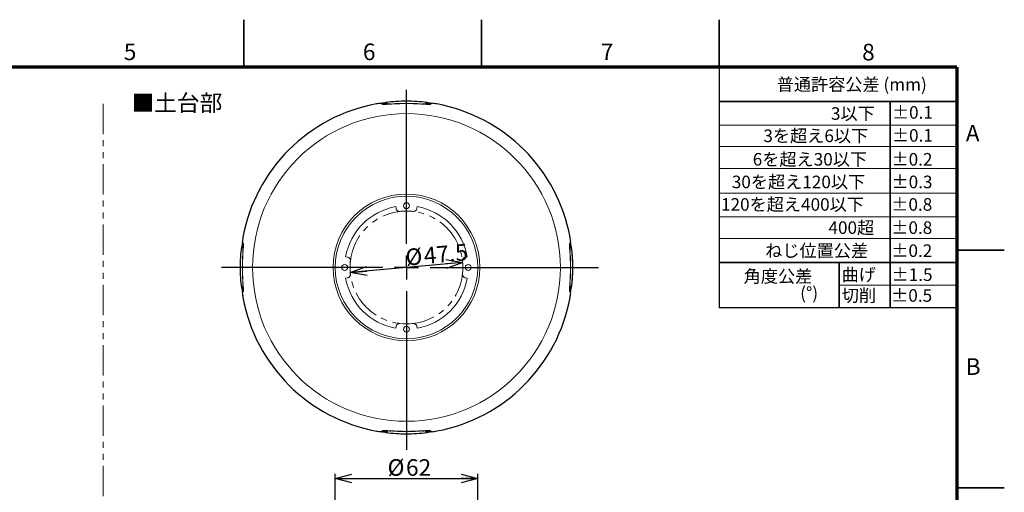
# Model space of a CAD drawing. Units: millimetres. Extents: x -16 to 840, y 0 to 594.
# Drawn here: x 426 to 840, y 395 to 594 of the extents above; entities that cross this region are included whole.
import ezdxf

# ---------------------------------------------------------------- set-up
doc = ezdxf.new("R2010")
doc.units = ezdxf.units.MM
doc.header["$LTSCALE"] = 2
doc.header["$PDSIZE"] = -1
doc.linetypes.add('SLD-2点鎖線', pattern=[12.7, 6.35, -1.27, 1.27, -1.27, 1.27, -1.27])
doc.linetypes.add('SLD-実線', pattern=[0])
doc.layers.add('FORMAT', color=7, linetype='SLD-実線')
doc.layers.add('レイヤー_1', color=179, linetype='SLD-実線')
doc.styles.add('SLDTEXTSTYLE0', font='MSGOTHIC.TTC')
doc.styles.add('SLDTEXTSTYLE1', font='MSGOTHIC.TTC', dxfattribs={"bigfont": 'bigfont'})
doc.styles.add('SLDTEXTSTYLE3', font='GOTHIC.TTF', dxfattribs={"width": 0.913})
doc.dimstyles.new('SLDDIMSTYLE1', dxfattribs={"dimtxt": 7, "dimasz": 7, "dimexe": 0, "dimexo": 0.0625, "dimgap": 1.75, "dimtad": 3, "dimdec": 0, "dimrnd": 1e-09, "dimzin": 12, "dimdsep": 46, "dimtxsty": 'SLDTEXTSTYLE0', "dimblk1": 'OPEN30', "dimblk2": 'OPEN30', "dimsah": 1, "dimcen": 0.09, "dimadec": 0, "dimazin": 3, "dimtfac": 1, "dimtofl": 0, "dimtmove": 0, "dimatfit": 3, "dimldrblk": 'OPEN30', "dimfxl": 1, "dimfrac": 2, "dimtolj": 1, "dimtzin": 12, "dimarcsym": 0})
doc.dimstyles.new('SLDDIMSTYLE4', dxfattribs={"dimtxt": 7, "dimasz": 7, "dimexe": 0, "dimexo": 0.0625, "dimgap": 1.75, "dimtad": 3, "dimdec": 1, "dimrnd": 1e-09, "dimzin": 12, "dimdsep": 46, "dimtxsty": 'SLDTEXTSTYLE0', "dimblk1": 'OPEN30', "dimblk2": 'OPEN30', "dimsah": 1, "dimcen": 0, "dimadec": 0, "dimazin": 3, "dimtfac": 1, "dimtdec": 1, "dimtmove": 0, "dimatfit": 3, "dimldrblk": 'OPEN30', "dimfxl": 1, "dimfrac": 2, "dimtolj": 1, "dimtzin": 12, "dimarcsym": 0})

# ---------------------------------------------------------------- blocks, each defined once
blk = doc.blocks.new('_OPEN30')
at = {"color": 0, "linetype": 'ByBlock', "lineweight": -2}
for p, q in [((-1, 0.267949), (0, 0)), ((0, 0), (-1, -0.267949)), ((0, 0), (-1, 0))]:
    blk.add_line(p, q, dxfattribs=at)
blk = doc.blocks.new('_D_6')
at = {"layer": 'レイヤー_1', "color": 7}
for p, q in [((558.44, 384.92), (558.44, 402.87)), ((618.44, 384.92), (618.44, 402.87)), ((558.44, 400.87), (618.44, 400.87))]:
    blk.add_line(p, q, dxfattribs=at)
at = {"layer": 'レイヤー_1', "color": 7, "xscale": 7, "yscale": 7, "rotation": 180}
blk.add_blockref('_OPEN30', (558.44, 400.87), dxfattribs=at)
at = {"layer": 'レイヤー_1', "color": 7, "xscale": 7, "yscale": 7}
blk.add_blockref('_OPEN30', (618.44, 400.87), dxfattribs=at)
at = {"layer": 'レイヤー_1', "color": 7, "char_height": 7, "attachment_point": 1, "style": 'SLDTEXTSTYLE0'}
for s, insert in [('%%c', (580.5, 409.01)), ('62', (588.24, 409.01))]:
    blk.add_mtext(s, dxfattribs=dict(at, insert=insert))
blk = doc.blocks.new('_D_13')
at = {"layer": 'レイヤー_1', "color": 7}
blk.add_line((612.1, 491.82), (564.79, 487.58), dxfattribs=at)
at = {"layer": 'レイヤー_1', "color": 7, "xscale": 7, "yscale": 7}
for p, rotation in [((612.1, 491.82), 5.1303284639), ((564.79, 487.58), 185.1303284639)]:
    blk.add_blockref('_OPEN30', p, dxfattribs=dict(at, rotation=rotation))
at = {"layer": 'レイヤー_1', "color": 7, "char_height": 7, "attachment_point": 1, "rotation": 5.1303, "style": 'SLDTEXTSTYLE0'}
for s, insert in [('%%c', (587.71, 497.39)), ('47.5', (595.42, 498.09))]:
    blk.add_mtext(s, dxfattribs=dict(at, insert=insert))
blk = doc.blocks.new('SW_NOTE_7')
at = {"color": 0, "linetype": 'Continuous', "lineweight": 0, "char_height": 5.292, "attachment_point": 3}
for s, insert, style in [('角度公差', (24.47, 6.16), 'SLDTEXTSTYLE1'), ('(°)', (26.92, -0.9), 'SLDTEXTSTYLE0')]:
    blk.add_mtext(s, dxfattribs=dict(at, insert=insert, style=style))
blk = doc.blocks.new('SW_CENTERMARKSYMBOL_0')
at = {"layer": 'レイヤー_1', "color": 0}
for p, q in [((0, 10), (0, 74.74)), ((0, 0), (0, 5)), ((-10, 0), (-77.87, 0)), ((0, 0), (-5, 0)), ((0, 0), (0, -5)), ((0, 0), (5, 0)), ((10, 0), (80.75, 0)), ((0, -10), (0, -76.81))]:
    blk.add_line(p, q, dxfattribs=at)

msp = doc.modelspace()

# ---------------------------------------------------------------- linework, layer by layer
at = {"color": 7, "linetype": 'SLD-実線', "lineweight": 35}
for p, q in [((520, 574), (520, 594)), ((620, 574), (620, 594)), ((720, 574), (720, 594)), ((720, 559.557), (820, 559.557)), ((791.968, 559.557), (791.968, 472.77)), ((820, 497), (840, 497)), ((820, 491.828), (720, 491.828)), ((770.464, 491.828), (770.464, 472.77)), ((820, 397), (840, 397))]:
    msp.add_line(p, q, dxfattribs=at)
at = {"color": 7, "linetype": 'SLD-実線'}
for p in [(720, 574), (820, 472.77)]:
    msp.add_line(p, (720, 472.77), dxfattribs=at)
at = {"color": 7, "linetype": 'SLD-実線', "lineweight": 18}
for p, q in [((820, 549.6), (720, 549.6)), ((820, 540.643), (720, 540.643)), ((820, 531.361), (720, 531.361)), ((820, 520.957), (720, 520.957)), ((820, 511.05), (720, 511.05)), ((820, 501.896), (720, 501.896)), ((820, 482.259), (770.464, 482.299))]:
    msp.add_line(p, q, dxfattribs=at)
at = {"layer": 'FORMAT', "lineweight": 70}
for q in [(20, 574), (820, 20)]:
    msp.add_line((820, 574), q, dxfattribs=at)
at = {"layer": 'レイヤー_1', "color": 7, "linetype": 'SLD-2点鎖線', "lineweight": 18}
msp.add_line((460.804, 558.545), (460.804, 158.545), dxfattribs=at)
at = {"layer": 'レイヤー_1', "color": 179, "lineweight": 25}
for p, q in [((577.932, 558.745), (577.844, 558.821)), ((579.773, 559.162), (579.905, 559.045)), ((596.977, 559.045), (597.11, 559.162)), ((599.041, 558.823), (598.95, 558.745)), ((519.097, 498.237), (518.98, 498.369)), ((519.319, 500.301), (519.397, 500.21)), ((657.485, 500.21), (657.563, 500.301)), ((657.902, 498.369), (657.785, 498.237)), ((518.98, 481.032), (519.097, 481.164)), ((657.785, 481.164), (657.902, 481.032)), ((519.397, 479.192), (519.321, 479.104)), ((657.561, 479.104), (657.485, 479.192)), ((577.844, 420.581), (577.932, 420.657)), ((579.905, 420.356), (579.773, 420.24)), ((597.11, 420.24), (596.977, 420.356)), ((598.95, 420.657), (599.041, 420.579))]:
    msp.add_line(p, q, dxfattribs=at)
at = {"layer": 'レイヤー_1', "color": 179, "lineweight": 18}
for p, q in [((577.932, 558.745), (577.844, 558.821)), ((578.281, 558.444), (577.96, 558.72)), ((578.447, 558.301), (578.309, 558.42)), ((579.773, 559.026), (579.773, 559.162)), ((579.773, 559.162), (579.905, 559.045)), ((579.991, 558.969), (580.254, 558.736)), ((579.991, 558.7), (579.991, 558.969)), ((580.34, 558.659), (580.446, 558.565)), ((580.34, 558.357), (580.34, 558.659)), ((596.436, 558.565), (596.542, 558.659)), ((596.542, 558.357), (596.542, 558.659)), ((596.628, 558.736), (596.891, 558.969)), ((596.891, 558.7), (596.891, 558.969)), ((596.977, 559.045), (597.11, 559.162)), ((597.11, 559.026), (597.11, 559.162)), ((598.572, 558.42), (598.435, 558.301)), ((598.922, 558.72), (598.601, 558.444)), ((599.041, 558.823), (598.95, 558.745)), ((583.926, 515.306), (584.064, 514.523)), ((592.818, 514.523), (592.956, 515.306)), ((519.115, 498.369), (518.98, 498.369)), ((519.097, 498.237), (518.98, 498.369)), ((519.442, 498.151), (519.173, 498.151)), ((519.406, 497.888), (519.173, 498.151)), ((519.319, 500.301), (519.397, 500.21)), ((519.421, 500.181), (519.698, 499.86)), ((519.785, 497.802), (519.483, 497.802)), ((519.577, 497.696), (519.483, 497.802)), ((519.722, 499.833), (519.841, 499.695)), ((657.041, 499.695), (657.16, 499.833)), ((657.399, 497.802), (657.096, 497.802)), ((657.185, 499.86), (657.461, 500.181)), ((657.399, 497.802), (657.305, 497.696)), ((657.71, 498.151), (657.44, 498.151)), ((657.71, 498.151), (657.476, 497.888)), ((657.485, 500.21), (657.563, 500.301)), ((657.902, 498.369), (657.767, 498.369)), ((657.902, 498.369), (657.785, 498.237)), ((563.619, 494.077), (562.836, 494.216)), ((614.046, 494.216), (613.262, 494.077)), ((562.836, 485.186), (563.619, 485.324)), ((613.262, 485.324), (614.046, 485.186)), ((518.98, 481.032), (519.097, 481.164)), ((519.115, 481.032), (518.98, 481.032)), ((519.173, 481.251), (519.406, 481.514)), ((519.442, 481.251), (519.173, 481.251)), ((519.483, 481.6), (519.577, 481.706)), ((519.785, 481.6), (519.483, 481.6)), ((657.399, 481.6), (657.097, 481.6)), ((657.305, 481.706), (657.399, 481.6)), ((657.71, 481.251), (657.44, 481.251)), ((657.476, 481.514), (657.71, 481.251)), ((657.902, 481.032), (657.767, 481.032)), ((657.785, 481.164), (657.902, 481.032)), ((519.397, 479.192), (519.321, 479.104)), ((519.698, 479.541), (519.421, 479.22)), ((519.841, 479.706), (519.722, 479.569)), ((657.16, 479.569), (657.041, 479.706)), ((657.461, 479.22), (657.185, 479.541)), ((657.561, 479.104), (657.485, 479.192)), ((584.064, 464.879), (583.926, 464.096)), ((592.956, 464.096), (592.818, 464.879)), ((577.844, 420.581), (577.932, 420.657)), ((577.96, 420.681), (578.281, 420.958)), ((578.309, 420.981), (578.447, 421.101)), ((579.773, 420.24), (579.773, 420.375)), ((579.905, 420.356), (579.773, 420.24)), ((579.991, 420.432), (579.991, 420.702)), ((580.254, 420.666), (579.991, 420.432)), ((580.34, 420.742), (580.34, 421.045)), ((580.446, 420.837), (580.34, 420.742)), ((596.542, 420.742), (596.436, 420.837)), ((596.542, 420.742), (596.542, 421.045)), ((596.891, 420.432), (596.628, 420.666)), ((596.891, 420.432), (596.891, 420.702)), ((597.11, 420.24), (596.977, 420.356)), ((597.11, 420.24), (597.11, 420.375)), ((598.435, 421.101), (598.572, 420.981)), ((598.601, 420.958), (598.922, 420.681)), ((598.95, 420.657), (599.041, 420.579))]:
    msp.add_line(p, q, dxfattribs=at)
at = {"layer": 'レイヤー_1', "color": 179, "linetype": 'SLD-2点鎖線', "lineweight": 18}
for p, q in [((580.446, 558.364), (580.446, 558.565)), ((596.436, 558.364), (596.436, 558.565)), ((519.778, 497.696), (519.577, 497.696)), ((657.305, 497.696), (657.104, 497.696)), ((519.778, 481.706), (519.577, 481.706)), ((657.305, 481.706), (657.104, 481.706)), ((580.446, 420.837), (580.446, 421.038)), ((596.436, 420.837), (596.436, 421.038))]:
    msp.add_line(p, q, dxfattribs=at)
at = {"layer": 'レイヤー_1', "color": 7, "linetype": 'SLD-2点鎖線', "lineweight": 18}
msp.add_circle((588.441, 489.701), 23.75, dxfattribs=at)
at = {"layer": 'レイヤー_1', "color": 179, "lineweight": 18}
for points in [[(597.11, 559.162), (591.353, 559.881), (585.529, 559.881), (579.773, 559.162)], [(575.771, 558.545), (547.233, 553.292), (524.894, 530.977), (519.611, 502.444)], [(577.844, 558.821), (577.152, 558.739), (576.46, 558.647), (575.771, 558.545)], [(579.905, 559.045), (579.246, 558.955), (578.588, 558.854), (577.932, 558.745)], [(579.991, 558.969), (579.313, 558.896), (578.636, 558.813), (577.96, 558.72)], [(580.254, 558.736), (579.595, 558.647), (578.937, 558.551), (578.281, 558.444)], [(580.34, 558.659), (579.662, 558.59), (578.985, 558.51), (578.309, 558.42)], [(579.567, 558.305), (579.43, 558.296), (579.304, 558.289), (579.19, 558.284)], [(580.01, 558.333), (579.851, 558.323), (579.703, 558.313), (579.567, 558.305)], [(581.093, 558.409), (580.687, 558.381), (580.327, 558.355), (580.01, 558.333)], [(580.446, 558.565), (580.473, 558.54), (580.617, 558.53), (580.872, 558.532)], [(580.872, 558.532), (581, 558.533), (581.157, 558.537), (581.339, 558.543)], [(581.959, 558.569), (581.67, 558.518), (581.381, 558.464), (581.093, 558.409)], [(581.339, 558.543), (581.52, 558.55), (581.727, 558.559), (581.959, 558.569)], [(583.752, 558.652), (583.053, 558.594), (582.355, 558.526), (581.658, 558.447)], [(582.376, 558.493), (582.128, 558.478), (581.889, 558.462), (581.658, 558.447)], [(583.147, 558.538), (582.883, 558.523), (582.624, 558.508), (582.376, 558.493)], [(584.804, 558.616), (584.228, 558.594), (583.675, 558.567), (583.147, 558.538)], [(583.752, 558.652), (584.434, 558.68), (585.174, 558.708), (585.972, 558.727)], [(585.972, 558.727), (586.371, 558.737), (586.781, 558.745), (587.191, 558.75)], [(590.301, 558.669), (589.998, 558.675), (589.69, 558.68), (589.379, 558.683)], [(592.084, 558.616), (591.504, 558.638), (590.909, 558.657), (590.301, 558.669)], [(592.939, 558.578), (592.661, 558.592), (592.374, 558.605), (592.084, 558.616)], [(595.224, 558.447), (594.527, 558.526), (593.829, 558.594), (593.131, 558.652)], [(595.789, 558.409), (595.501, 558.464), (595.211, 558.518), (594.922, 558.569)], [(594.922, 558.569), (595.388, 558.548), (595.749, 558.534), (596.006, 558.532)], [(596.874, 558.333), (596.557, 558.355), (596.194, 558.381), (595.789, 558.409)], [(596.006, 558.532), (596.134, 558.531), (596.235, 558.533), (596.308, 558.539)], [(596.308, 558.539), (596.379, 558.544), (596.422, 558.552), (596.436, 558.565)], [(598.572, 558.42), (597.897, 558.51), (597.22, 558.59), (596.542, 558.659)], [(598.601, 558.444), (597.944, 558.551), (597.287, 558.647), (596.628, 558.736)], [(597.689, 558.284), (597.463, 558.295), (597.19, 558.312), (596.874, 558.333)], [(598.922, 558.72), (598.247, 558.813), (597.569, 558.896), (596.891, 558.969)], [(598.95, 558.745), (598.293, 558.854), (597.636, 558.955), (596.977, 559.045)], [(601.184, 558.531), (600.471, 558.639), (599.757, 558.737), (599.041, 558.823)], [(657.271, 502.444), (651.993, 530.95), (629.691, 553.254), (601.184, 558.531)], [(588.441, 554.462), (552.674, 554.462), (523.679, 525.468), (523.679, 489.701)], [(653.203, 489.701), (653.203, 525.468), (624.208, 554.462), (588.441, 554.462)], [(588.441, 520.574), (571.39, 520.574), (557.568, 506.752), (557.568, 489.701)], [(588.441, 519.701), (571.872, 519.701), (558.441, 506.27), (558.441, 489.701)], [(619.314, 489.701), (619.314, 506.752), (605.492, 520.574), (588.441, 520.574)], [(618.441, 489.701), (618.441, 506.27), (605.009, 519.701), (588.441, 519.701)], [(583.926, 515.306), (573.162, 513.408), (564.734, 504.98), (562.836, 494.216)], [(584.434, 513.772), (584.498, 513.702), (584.569, 513.637), (584.644, 513.581)], [(588.441, 516.951), (587.751, 516.951), (587.191, 516.391), (587.191, 515.701)], [(587.191, 515.701), (587.191, 515.01), (587.751, 514.451), (588.441, 514.451)], [(589.691, 515.701), (589.691, 516.391), (589.131, 516.951), (588.441, 516.951)], [(588.441, 514.451), (589.131, 514.451), (589.691, 515.01), (589.691, 515.701)], [(592.237, 513.581), (592.313, 513.637), (592.382, 513.7), (592.446, 513.769)], [(592.446, 513.769), (592.51, 513.839), (592.568, 513.915), (592.617, 513.995)], [(592.617, 513.995), (592.716, 514.155), (592.785, 514.335), (592.818, 514.523)], [(614.046, 494.216), (612.148, 504.98), (603.72, 513.408), (592.956, 515.306)], [(584.644, 513.581), (584.72, 513.525), (584.8, 513.476), (584.885, 513.435)], [(584.885, 513.435), (584.97, 513.393), (585.059, 513.36), (585.15, 513.335)], [(585.15, 513.335), (585.332, 513.287), (585.524, 513.271), (585.713, 513.293)], [(591.169, 513.293), (589.356, 513.503), (587.525, 513.503), (585.713, 513.293)], [(591.169, 513.293), (591.358, 513.271), (591.548, 513.286), (591.73, 513.335)], [(591.73, 513.335), (591.822, 513.36), (591.91, 513.393), (591.995, 513.433)], [(591.995, 513.433), (592.079, 513.475), (592.162, 513.524), (592.237, 513.581)], [(519.611, 502.444), (519.503, 501.731), (519.405, 501.016), (519.319, 500.301)], [(657.563, 500.301), (657.477, 501.016), (657.38, 501.731), (657.271, 502.444)], [(518.98, 498.369), (518.262, 492.612), (518.262, 486.789), (518.98, 481.032)], [(519.397, 500.21), (519.288, 499.554), (519.188, 498.896), (519.097, 498.237)], [(519.421, 500.181), (519.328, 499.506), (519.246, 498.829), (519.173, 498.151)], [(519.698, 499.86), (519.592, 499.204), (519.494, 498.547), (519.406, 497.888)], [(519.722, 499.833), (519.632, 499.157), (519.552, 498.479), (519.483, 497.802)], [(519.573, 496.182), (519.594, 496.648), (519.608, 497.008), (519.61, 497.265)], [(519.87, 499.251), (519.868, 499.164), (519.864, 499.062), (519.858, 498.949)], [(657.024, 498.951), (657.013, 499.178), (657.008, 499.352), (657.011, 499.476)], [(657.011, 499.476), (657.013, 499.6), (657.023, 499.674), (657.041, 499.695)], [(657.045, 498.575), (657.036, 498.712), (657.029, 498.838), (657.024, 498.951)], [(657.074, 498.132), (657.063, 498.291), (657.054, 498.439), (657.045, 498.575)], [(657.149, 497.049), (657.121, 497.455), (657.095, 497.815), (657.074, 498.132)], [(657.399, 497.802), (657.33, 498.479), (657.25, 499.157), (657.16, 499.833)], [(657.476, 497.888), (657.388, 498.547), (657.291, 499.204), (657.185, 499.86)], [(657.305, 497.696), (657.28, 497.668), (657.27, 497.525), (657.272, 497.27)], [(657.272, 497.27), (657.273, 497.141), (657.277, 496.984), (657.284, 496.803)], [(657.71, 498.151), (657.637, 498.829), (657.554, 499.506), (657.461, 500.181)], [(657.785, 498.237), (657.694, 498.896), (657.594, 499.554), (657.485, 500.21)], [(657.902, 481.032), (658.62, 486.789), (658.62, 492.612), (657.902, 498.369)], [(519.448, 493.319), (519.461, 493.692), (519.476, 494.049), (519.49, 494.391)], [(519.526, 493.344), (519.503, 492.763), (519.485, 492.169), (519.473, 491.561)], [(519.695, 496.483), (519.616, 495.787), (519.548, 495.089), (519.49, 494.391)], [(519.733, 497.049), (519.678, 496.76), (519.625, 496.472), (519.573, 496.182)], [(519.695, 496.483), (519.665, 496.023), (519.634, 495.53), (519.605, 495.008)], [(564.146, 493.877), (563.986, 493.975), (563.807, 494.044), (563.619, 494.077)], [(564.372, 493.706), (564.303, 493.769), (564.227, 493.827), (564.146, 493.877)], [(564.561, 493.497), (564.505, 493.572), (564.442, 493.643), (564.372, 493.706)], [(564.709, 493.255), (564.667, 493.339), (564.618, 493.421), (564.561, 493.497)], [(564.807, 492.991), (564.782, 493.082), (564.749, 493.17), (564.709, 493.255)], [(612.175, 493.257), (612.134, 493.172), (612.1, 493.082), (612.075, 492.991)], [(612.321, 493.498), (612.265, 493.422), (612.216, 493.342), (612.175, 493.257)], [(657.309, 496.182), (657.258, 496.472), (657.204, 496.76), (657.149, 497.049)], [(657.233, 495.765), (657.218, 496.014), (657.202, 496.253), (657.187, 496.483)], [(657.392, 494.391), (657.334, 495.089), (657.266, 495.787), (657.187, 496.483)], [(657.278, 494.994), (657.263, 495.259), (657.249, 495.517), (657.233, 495.765)], [(657.356, 493.338), (657.334, 493.914), (657.307, 494.467), (657.278, 494.994)], [(657.284, 496.803), (657.29, 496.622), (657.299, 496.415), (657.309, 496.182)], [(519.386, 490.324), (519.387, 490.532), (519.389, 490.74), (519.392, 490.945)], [(519.473, 491.561), (519.467, 491.257), (519.462, 490.95), (519.459, 490.638)], [(523.679, 489.701), (523.679, 453.934), (552.674, 424.939), (588.441, 424.939)], [(557.568, 489.701), (557.568, 472.65), (571.39, 458.828), (588.441, 458.828)], [(558.441, 489.701), (558.441, 473.132), (571.872, 459.701), (588.441, 459.701)], [(562.441, 490.951), (561.751, 490.951), (561.191, 490.391), (561.191, 489.701)], [(561.191, 489.701), (561.191, 489.01), (561.751, 488.451), (562.441, 488.451)], [(563.691, 489.701), (563.691, 490.391), (563.131, 490.951), (562.441, 490.951)], [(562.441, 488.451), (563.131, 488.451), (563.691, 489.01), (563.691, 489.701)], [(564.848, 492.429), (564.639, 490.616), (564.639, 488.785), (564.848, 486.973)], [(564.848, 492.429), (564.87, 492.618), (564.856, 492.807), (564.807, 492.991)], [(588.441, 458.828), (605.492, 458.828), (619.314, 472.65), (619.314, 489.701)], [(588.441, 459.701), (605.009, 459.701), (618.441, 473.132), (618.441, 489.701)], [(588.441, 424.939), (624.208, 424.939), (653.203, 453.934), (653.203, 489.701)], [(612.075, 492.991), (612.027, 492.81), (612.012, 492.618), (612.034, 492.429)], [(612.034, 486.973), (612.243, 488.785), (612.243, 490.616), (612.034, 492.429)], [(614.441, 490.951), (613.751, 490.951), (613.191, 490.391), (613.191, 489.701)], [(613.191, 489.701), (613.191, 489.01), (613.751, 488.451), (614.441, 488.451)], [(615.691, 489.701), (615.691, 490.391), (615.132, 490.951), (614.441, 490.951)], [(614.441, 488.451), (615.132, 488.451), (615.691, 489.01), (615.691, 489.701)], [(519.414, 487.232), (519.405, 487.632), (519.397, 488.04), (519.392, 488.451)], [(519.49, 485.011), (519.461, 485.693), (519.434, 486.434), (519.414, 487.232)], [(519.472, 487.858), (519.485, 487.247), (519.503, 486.641), (519.525, 486.064)], [(519.49, 485.011), (519.548, 484.313), (519.616, 483.615), (519.695, 482.918)], [(519.525, 486.064), (519.548, 485.487), (519.575, 484.935), (519.604, 484.407)], [(562.836, 485.186), (564.734, 474.422), (573.162, 465.994), (583.926, 464.096)], [(563.619, 485.324), (563.807, 485.357), (563.984, 485.425), (564.146, 485.525)], [(564.146, 485.525), (564.226, 485.574), (564.301, 485.631), (564.371, 485.694)], [(564.371, 485.694), (564.44, 485.757), (564.505, 485.828), (564.561, 485.904)], [(564.806, 486.41), (564.855, 486.591), (564.87, 486.783), (564.848, 486.973)], [(592.956, 464.096), (603.72, 465.994), (612.148, 474.422), (614.046, 485.186)], [(612.034, 486.973), (612.012, 486.783), (612.026, 486.594), (612.075, 486.411)], [(612.075, 486.411), (612.1, 486.32), (612.132, 486.231), (612.174, 486.147)], [(612.174, 486.147), (612.214, 486.062), (612.265, 485.981), (612.32, 485.905)], [(612.32, 485.905), (612.377, 485.829), (612.44, 485.76), (612.509, 485.695)], [(612.509, 485.695), (612.579, 485.632), (612.655, 485.574), (612.735, 485.525)], [(612.735, 485.525), (612.895, 485.426), (613.075, 485.357), (613.262, 485.324)], [(657.187, 482.918), (657.266, 483.615), (657.334, 484.313), (657.392, 485.011)], [(657.319, 485.203), (657.332, 485.48), (657.344, 485.768), (657.356, 486.058)], [(657.433, 486.083), (657.421, 485.709), (657.406, 485.352), (657.392, 485.011)], [(519.097, 481.164), (519.188, 480.506), (519.288, 479.848), (519.397, 479.192)], [(519.173, 481.251), (519.246, 480.573), (519.328, 479.895), (519.421, 479.22)], [(519.406, 481.514), (519.494, 480.855), (519.592, 480.197), (519.698, 479.541)], [(519.483, 481.6), (519.552, 480.922), (519.632, 480.245), (519.722, 479.569)], [(519.573, 483.219), (519.625, 482.93), (519.678, 482.641), (519.733, 482.352)], [(519.577, 481.706), (519.602, 481.734), (519.612, 481.876), (519.61, 482.132)], [(519.604, 484.407), (519.618, 484.142), (519.634, 483.885), (519.649, 483.636)], [(519.649, 483.636), (519.665, 483.387), (519.68, 483.148), (519.695, 482.918)], [(519.733, 482.352), (519.761, 481.947), (519.787, 481.586), (519.809, 481.269)], [(519.809, 481.269), (519.819, 481.111), (519.829, 480.963), (519.837, 480.826)], [(519.837, 480.826), (519.846, 480.69), (519.853, 480.564), (519.858, 480.451)], [(657.024, 480.453), (657.035, 480.679), (657.052, 480.952), (657.074, 481.268)], [(657.074, 481.268), (657.095, 481.585), (657.121, 481.948), (657.149, 482.352)], [(657.149, 482.352), (657.204, 482.641), (657.258, 482.93), (657.309, 483.219)], [(657.16, 479.569), (657.25, 480.245), (657.33, 480.922), (657.399, 481.6)], [(657.185, 479.541), (657.291, 480.197), (657.388, 480.855), (657.476, 481.514)], [(657.272, 482.136), (657.271, 482.008), (657.273, 481.906), (657.279, 481.834)], [(657.309, 483.219), (657.288, 482.753), (657.274, 482.393), (657.272, 482.136)], [(657.279, 481.834), (657.284, 481.763), (657.293, 481.72), (657.305, 481.706)], [(657.461, 479.22), (657.554, 479.895), (657.637, 480.573), (657.71, 481.251)], [(657.485, 479.192), (657.594, 479.848), (657.694, 480.506), (657.785, 481.164)], [(519.321, 479.104), (519.403, 478.411), (519.495, 477.721), (519.597, 477.031)], [(519.597, 477.031), (524.854, 448.466), (547.206, 426.114), (575.771, 420.857)], [(601.184, 420.87), (629.717, 426.153), (652.033, 448.493), (657.285, 477.031)], [(657.011, 479.926), (657.01, 479.988), (657.01, 480.063), (657.012, 480.15)], [(657.041, 479.706), (657.023, 479.728), (657.013, 479.802), (657.011, 479.926)], [(657.012, 480.15), (657.014, 480.238), (657.018, 480.339), (657.024, 480.453)], [(657.285, 477.031), (657.387, 477.721), (657.479, 478.411), (657.561, 479.104)], [(584.265, 465.407), (584.166, 465.247), (584.098, 465.067), (584.064, 464.879)], [(584.436, 465.633), (584.372, 465.563), (584.315, 465.487), (584.265, 465.407)], [(584.645, 465.821), (584.569, 465.765), (584.5, 465.701), (584.436, 465.633)], [(585.713, 466.108), (585.524, 466.13), (585.334, 466.116), (585.151, 466.067)], [(585.713, 466.108), (587.525, 465.899), (589.356, 465.899), (591.169, 466.108)], [(588.441, 464.95), (587.751, 464.95), (587.191, 464.391), (587.191, 463.701)], [(589.691, 463.701), (589.691, 464.391), (589.131, 464.95), (588.441, 464.95)], [(591.732, 466.067), (591.55, 466.115), (591.358, 466.13), (591.169, 466.108)], [(591.997, 465.967), (591.912, 466.008), (591.823, 466.042), (591.732, 466.067)], [(592.238, 465.821), (592.162, 465.877), (592.082, 465.926), (591.997, 465.967)], [(592.818, 464.879), (592.785, 465.067), (592.717, 465.244), (592.618, 465.405)], [(587.191, 463.701), (587.191, 463.01), (587.751, 462.451), (588.441, 462.451)], [(588.441, 462.451), (589.131, 462.451), (589.691, 463.01), (589.691, 463.701)], [(575.771, 420.857), (576.46, 420.755), (577.152, 420.662), (577.844, 420.581)], [(577.932, 420.657), (578.588, 420.547), (579.246, 420.447), (579.905, 420.356)], [(577.96, 420.681), (578.636, 420.588), (579.313, 420.505), (579.991, 420.432)], [(578.281, 420.958), (578.937, 420.851), (579.595, 420.754), (580.254, 420.666)], [(578.309, 420.981), (578.985, 420.892), (579.662, 420.812), (580.34, 420.742)], [(578.447, 421.101), (578.468, 421.118), (578.541, 421.129), (578.666, 421.132)], [(578.666, 421.132), (578.728, 421.132), (578.802, 421.132), (578.891, 421.13)], [(578.891, 421.13), (578.978, 421.127), (579.079, 421.123), (579.192, 421.118)], [(579.192, 421.118), (579.419, 421.107), (579.691, 421.09), (580.008, 421.068)], [(579.773, 420.24), (585.529, 419.521), (591.353, 419.521), (597.11, 420.24)], [(580.008, 421.068), (580.324, 421.047), (580.688, 421.021), (581.093, 420.993)], [(581.959, 420.833), (581.494, 420.853), (581.133, 420.868), (580.876, 420.87)], [(581.093, 420.993), (581.381, 420.937), (581.67, 420.884), (581.959, 420.833)], [(581.658, 420.955), (582.355, 420.876), (583.053, 420.808), (583.752, 420.75)], [(581.658, 420.955), (582.119, 420.924), (582.611, 420.893), (583.134, 420.864)], [(584.823, 420.709), (584.45, 420.721), (584.093, 420.735), (583.752, 420.75)], [(584.798, 420.786), (585.378, 420.763), (585.972, 420.745), (586.581, 420.733)], [(586.581, 420.733), (586.885, 420.726), (587.192, 420.722), (587.503, 420.718)], [(587.818, 420.646), (587.609, 420.647), (587.402, 420.649), (587.197, 420.651)], [(590.91, 420.674), (590.51, 420.664), (590.102, 420.657), (589.691, 420.651)], [(590.285, 420.732), (590.895, 420.744), (591.501, 420.763), (592.078, 420.786)], [(593.131, 420.75), (592.448, 420.721), (591.708, 420.693), (590.91, 420.674)], [(592.078, 420.786), (592.654, 420.808), (593.207, 420.835), (593.735, 420.864)], [(593.131, 420.75), (593.829, 420.808), (594.527, 420.876), (595.224, 420.955)], [(593.735, 420.864), (593.999, 420.878), (594.257, 420.893), (594.506, 420.909)], [(594.506, 420.909), (594.754, 420.924), (594.994, 420.939), (595.224, 420.955)], [(594.922, 420.833), (595.211, 420.884), (595.501, 420.937), (595.789, 420.993)], [(595.543, 420.858), (595.362, 420.852), (595.155, 420.843), (594.922, 420.833)], [(596.01, 420.87), (595.882, 420.868), (595.725, 420.865), (595.543, 420.858)], [(595.789, 420.993), (596.195, 421.021), (596.555, 421.046), (596.873, 421.068)], [(596.436, 420.837), (596.408, 420.861), (596.266, 420.871), (596.01, 420.87)], [(596.542, 420.742), (597.22, 420.812), (597.897, 420.892), (598.572, 420.981)], [(596.628, 420.666), (597.287, 420.754), (597.944, 420.851), (598.601, 420.958)], [(596.873, 421.068), (597.031, 421.079), (597.179, 421.089), (597.316, 421.097)], [(596.891, 420.432), (597.569, 420.505), (598.247, 420.588), (598.922, 420.681)], [(596.977, 420.356), (597.636, 420.447), (598.293, 420.547), (598.95, 420.657)], [(597.316, 421.097), (597.452, 421.105), (597.578, 421.112), (597.691, 421.118)], [(597.691, 421.118), (597.918, 421.129), (598.092, 421.134), (598.216, 421.132)], [(598.216, 421.132), (598.34, 421.129), (598.414, 421.118), (598.435, 421.101)], [(599.041, 420.579), (599.757, 420.664), (600.471, 420.762), (601.184, 420.87)]]:
    msp.add_open_spline(points, degree=3, dxfattribs=at)
at = {"layer": 'レイヤー_1', "color": 179, "lineweight": 25}
for points in [[(588.441, 559.701), (585.546, 559.701), (582.651, 559.521), (579.773, 559.162)], [(597.11, 559.162), (594.231, 559.521), (591.336, 559.701), (588.441, 559.701)], [(575.771, 558.545), (547.233, 553.292), (524.894, 530.977), (519.611, 502.444)], [(577.844, 558.821), (577.152, 558.739), (576.46, 558.647), (575.771, 558.545)], [(579.905, 559.045), (579.246, 558.955), (578.588, 558.854), (577.932, 558.745)], [(598.95, 558.745), (598.293, 558.854), (597.636, 558.955), (596.977, 559.045)], [(601.184, 558.531), (600.471, 558.639), (599.757, 558.737), (599.041, 558.823)], [(657.271, 502.444), (651.993, 530.95), (629.691, 553.254), (601.184, 558.531)], [(519.611, 502.444), (519.503, 501.731), (519.405, 501.016), (519.319, 500.301)], [(657.563, 500.301), (657.477, 501.016), (657.38, 501.731), (657.271, 502.444)], [(518.98, 498.369), (518.621, 495.491), (518.441, 492.596), (518.441, 489.701)], [(519.397, 500.21), (519.288, 499.554), (519.188, 498.896), (519.097, 498.237)], [(657.785, 498.237), (657.694, 498.896), (657.594, 499.554), (657.485, 500.21)], [(658.441, 489.701), (658.441, 492.596), (658.261, 495.491), (657.902, 498.369)], [(518.441, 489.701), (518.441, 486.806), (518.621, 483.911), (518.98, 481.032)], [(657.902, 481.032), (658.261, 483.911), (658.441, 486.806), (658.441, 489.701)], [(519.097, 481.164), (519.188, 480.506), (519.288, 479.848), (519.397, 479.192)], [(657.485, 479.192), (657.594, 479.848), (657.694, 480.506), (657.785, 481.164)], [(519.321, 479.104), (519.403, 478.411), (519.495, 477.721), (519.597, 477.031)], [(519.597, 477.031), (524.854, 448.466), (547.206, 426.114), (575.771, 420.857)], [(601.184, 420.87), (629.717, 426.153), (652.033, 448.493), (657.285, 477.031)], [(657.285, 477.031), (657.387, 477.721), (657.479, 478.411), (657.561, 479.104)], [(575.771, 420.857), (576.46, 420.755), (577.152, 420.662), (577.844, 420.581)], [(577.932, 420.657), (578.588, 420.547), (579.246, 420.447), (579.905, 420.356)], [(579.773, 420.24), (582.651, 419.88), (585.546, 419.701), (588.441, 419.701)], [(588.441, 419.701), (591.336, 419.701), (594.231, 419.88), (597.11, 420.24)], [(596.977, 420.356), (597.636, 420.447), (598.293, 420.547), (598.95, 420.657)], [(599.041, 420.579), (599.757, 420.664), (600.471, 420.762), (601.184, 420.87)]]:
    msp.add_open_spline(points, degree=3, dxfattribs=at)
at = {"layer": 'レイヤー_1', "color": 179, "lineweight": 18}
for points, knots in [([(579.19, 558.284), (578.964, 558.273), (578.79, 558.268), (578.666, 558.271), (578.542, 558.273), (578.468, 558.283), (578.447, 558.301)], [3, 3, 3, 3, 4, 4, 4, 5, 5, 5, 5]), ([(589.379, 558.683), (589.068, 558.687), (588.755, 558.688), (588.444, 558.688), (587.822, 558.688), (587.207, 558.682), (586.597, 558.669), (585.987, 558.657), (585.38, 558.638), (584.804, 558.616)], [5, 5, 5, 5, 6, 6, 6, 7, 7, 7, 8, 8, 8, 8]), ([(587.191, 558.75), (587.605, 558.754), (588.023, 558.756), (588.444, 558.756), (588.696, 558.756), (588.95, 558.756), (589.201, 558.754), (589.363, 558.753), (589.525, 558.752), (589.685, 558.75)], [2.1629318, 2.1629318, 2.1629318, 2.1629318, 3, 3, 3, 4, 4, 4, 4.6453252, 4.6453252, 4.6453252, 4.6453252]), ([(589.685, 558.75), (590.096, 558.745), (590.501, 558.737), (590.897, 558.727), (591.294, 558.718), (591.686, 558.707), (592.059, 558.694), (592.432, 558.68), (592.789, 558.666), (593.131, 558.652)], [5, 5, 5, 5, 6, 6, 6, 7, 7, 7, 8, 8, 8, 8]), ([(595.224, 558.447), (594.764, 558.477), (594.271, 558.508), (593.747, 558.537), (593.485, 558.552), (593.216, 558.565), (592.939, 558.578)], [0, 0, 0, 0, 1, 1, 1, 2, 2, 2, 2]), ([(598.435, 558.301), (598.414, 558.283), (598.34, 558.273), (598.216, 558.271), (598.154, 558.269), (598.079, 558.27), (597.992, 558.272), (597.904, 558.274), (597.803, 558.278), (597.689, 558.284)], [0, 0, 0, 0, 1, 1, 1, 2, 2, 2, 3, 3, 3, 3]), ([(584.064, 514.523), (584.098, 514.335), (584.165, 514.157), (584.264, 513.996), (584.314, 513.916), (584.37, 513.84), (584.434, 513.772)], [0, 0, 0, 0, 1, 1, 1, 2, 2, 2, 2]), ([(519.61, 497.265), (519.611, 497.394), (519.609, 497.496), (519.603, 497.567), (519.598, 497.639), (519.589, 497.682), (519.577, 497.696)], [1, 1, 1, 1, 2, 2, 2, 3, 3, 3, 3]), ([(519.858, 498.949), (519.847, 498.723), (519.83, 498.451), (519.809, 498.134), (519.787, 497.817), (519.761, 497.454), (519.733, 497.049)], [3, 3, 3, 3, 4, 4, 4, 5, 5, 5, 5]), ([(519.841, 499.695), (519.859, 499.674), (519.869, 499.6), (519.871, 499.476), (519.873, 499.414), (519.872, 499.339), (519.87, 499.251)], [0, 0, 0, 0, 1, 1, 1, 2, 2, 2, 2]), ([(519.392, 490.945), (519.397, 491.356), (519.404, 491.76), (519.414, 492.157), (519.423, 492.554), (519.436, 492.946), (519.448, 493.319)], [5, 5, 5, 5, 6, 6, 6, 7, 7, 7, 7]), ([(519.605, 495.008), (519.59, 494.746), (519.576, 494.476), (519.563, 494.199), (519.55, 493.921), (519.537, 493.634), (519.526, 493.344)], [1, 1, 1, 1, 2, 2, 2, 3, 3, 3, 3]), ([(613.262, 494.077), (613.075, 494.044), (612.898, 493.977), (612.737, 493.878), (612.656, 493.828), (612.581, 493.771), (612.511, 493.707), (612.442, 493.644), (612.378, 493.573), (612.321, 493.498)], [0, 0, 0, 0, 1, 1, 1, 2, 2, 2, 3, 3, 3, 3]), ([(657.424, 488.763), (657.426, 489.074), (657.428, 489.387), (657.428, 489.698), (657.428, 490.319), (657.422, 490.935), (657.41, 491.545), (657.397, 492.154), (657.379, 492.761), (657.356, 493.338)], [5, 5, 5, 5, 6, 6, 6, 7, 7, 7, 8, 8, 8, 8]), ([(657.392, 494.391), (657.421, 493.708), (657.448, 492.967), (657.468, 492.169), (657.477, 491.771), (657.485, 491.361), (657.49, 490.951)], [0, 0, 0, 0, 1, 1, 1, 2, 2, 2, 2]), ([(519.392, 488.451), (519.387, 488.861), (519.384, 489.276), (519.384, 489.694), (519.384, 489.903), (519.385, 490.114), (519.386, 490.324)], [2, 2, 2, 2, 3, 3, 3, 4, 4, 4, 4]), ([(519.459, 490.638), (519.455, 490.328), (519.454, 490.014), (519.454, 489.703), (519.454, 489.083), (519.46, 488.467), (519.472, 487.858)], [5, 5, 5, 5, 6, 6, 6, 7, 7, 7, 7]), ([(657.49, 490.951), (657.495, 490.541), (657.498, 490.126), (657.498, 489.708), (657.498, 489.499), (657.497, 489.287), (657.496, 489.079), (657.495, 488.869), (657.493, 488.662), (657.49, 488.456)], [2, 2, 2, 2, 3, 3, 3, 4, 4, 4, 5, 5, 5, 5]), ([(564.561, 485.904), (564.617, 485.979), (564.666, 486.06), (564.707, 486.145), (564.748, 486.229), (564.782, 486.32), (564.806, 486.41)], [3, 3, 3, 3, 4, 4, 4, 5, 5, 5, 5]), ([(657.187, 482.918), (657.218, 483.378), (657.249, 483.871), (657.278, 484.395), (657.292, 484.656), (657.306, 484.926), (657.319, 485.203)], [0, 0, 0, 0, 1, 1, 1, 2, 2, 2, 2]), ([(657.356, 486.058), (657.379, 486.638), (657.397, 487.233), (657.409, 487.84), (657.415, 488.144), (657.42, 488.452), (657.424, 488.763)], [3, 3, 3, 3, 4, 4, 4, 5, 5, 5, 5]), ([(657.49, 488.456), (657.485, 488.046), (657.477, 487.641), (657.468, 487.244), (657.458, 486.847), (657.446, 486.456), (657.433, 486.083)], [5, 5, 5, 5, 6, 6, 6, 7, 7, 7, 7]), ([(519.61, 482.132), (519.609, 482.26), (519.605, 482.417), (519.598, 482.598), (519.592, 482.78), (519.583, 482.986), (519.573, 483.219)], [1, 1, 1, 1, 2, 2, 2, 3, 3, 3, 3]), ([(519.858, 480.451), (519.869, 480.224), (519.874, 480.05), (519.871, 479.926), (519.869, 479.802), (519.859, 479.728), (519.841, 479.706)], [3, 3, 3, 3, 4, 4, 4, 5, 5, 5, 5]), ([(585.151, 466.067), (585.06, 466.042), (584.972, 466.009), (584.887, 465.968), (584.802, 465.927), (584.72, 465.878), (584.645, 465.821)], [1, 1, 1, 1, 2, 2, 2, 3, 3, 3, 3]), ([(592.618, 465.405), (592.568, 465.486), (592.511, 465.561), (592.448, 465.631), (592.384, 465.7), (592.313, 465.764), (592.238, 465.821)], [1, 1, 1, 1, 2, 2, 2, 3, 3, 3, 3]), ([(580.876, 420.87), (580.747, 420.87), (580.646, 420.868), (580.575, 420.863), (580.503, 420.857), (580.459, 420.849), (580.446, 420.837)], [1, 1, 1, 1, 2, 2, 2, 3, 3, 3, 3]), ([(583.134, 420.864), (583.396, 420.85), (583.665, 420.836), (583.943, 420.823), (584.221, 420.81), (584.507, 420.797), (584.798, 420.786)], [1, 1, 1, 1, 2, 2, 2, 3, 3, 3, 3]), ([(587.197, 420.651), (586.785, 420.657), (586.382, 420.664), (585.985, 420.674), (585.588, 420.684), (585.196, 420.695), (584.823, 420.709)], [5, 5, 5, 5, 6, 6, 6, 7, 7, 7, 7]), ([(587.503, 420.718), (587.814, 420.715), (588.128, 420.713), (588.438, 420.713), (589.059, 420.713), (589.674, 420.72), (590.285, 420.732)], [5, 5, 5, 5, 6, 6, 6, 7, 7, 7, 7]), ([(589.691, 420.651), (589.28, 420.647), (588.866, 420.644), (588.448, 420.644), (588.239, 420.644), (588.028, 420.644), (587.818, 420.646)], [2, 2, 2, 2, 3, 3, 3, 4, 4, 4, 4])]:
    msp.add_open_spline(points, degree=3, knots=knots, dxfattribs=at)
at = {"layer": 'レイヤー_1', "color": 7, "lineweight": 18}
msp.add_point((588.441, 489.701), dxfattribs=at)

# ---------------------------------------------------------------- block references
at = {"color": 7, "linetype": 'Continuous', "lineweight": 0}
msp.add_blockref('SW_NOTE_7', (734.734, 482.48), dxfattribs=at)
at = {"layer": 'レイヤー_1', "color": 7}
msp.add_blockref('SW_CENTERMARKSYMBOL_0', (588.441, 489.701), dxfattribs=at)

# ---------------------------------------------------------------- texts
at = {"color": 7, "linetype": 'Continuous', "lineweight": 0}
for s, insert, char_height, attachment_point, style in [('5', (472.142, 583.971), 7, 2, 'SLDTEXTSTYLE3'), ('6', (572.748, 583.971), 7, 2, 'SLDTEXTSTYLE3'), ('7', (672.884, 583.971), 7, 2, 'SLDTEXTSTYLE3'), ('8', (782.827, 583.838), 7, 2, 'SLDTEXTSTYLE3'), ('普通許容公差 (mm)', (744.217, 569.392), 5.29167, 1, 'SLDTEXTSTYLE1'), ('3以下', (785.504, 557.146), 5.2917, 3, 'SLDTEXTSTYLE1'), ('±0.1', (809.941, 557.607), 5.2917, 3, 'SLDTEXTSTYLE0'), ('3を超え6以下', (782.741, 547.768), 5.2917, 3, 'SLDTEXTSTYLE1'), ('±0.1', (809.941, 547.95), 5.2917, 3, 'SLDTEXTSTYLE0'), ('A', (826.696, 549.726), 7, 2, 'SLDTEXTSTYLE3'), ('6を超え30以下', (782.251, 537.873), 5.2917, 3, 'SLDTEXTSTYLE1'), ('±0.2', (809.773, 537.873), 5.2917, 3, 'SLDTEXTSTYLE0'), ('30を超え120以下', (781.463, 528.346), 5.2917, 3, 'SLDTEXTSTYLE1'), ('±0.3', (809.773, 528.346), 5.2917, 3, 'SLDTEXTSTYLE0'), ('120を超え400以下', (780.94, 518.874), 5.29167, 3, 'SLDTEXTSTYLE1'), ('±0.8', (809.682, 518.874), 5.2917, 3, 'SLDTEXTSTYLE0'), ('400超', (785.251, 509.104), 5.2917, 3, 'SLDTEXTSTYLE1'), ('±0.8', (809.682, 509.104), 5.2917, 3, 'SLDTEXTSTYLE0'), ('ねじ位置公差', (782.702, 499.416), 5.2917, 3, 'SLDTEXTSTYLE1'), ('±0.2', (809.689, 499.416), 5.2917, 3, 'SLDTEXTSTYLE0'), ('曲げ', (785.981, 489.319), 5.2917, 3, 'SLDTEXTSTYLE1'), ('±1.5', (809.803, 489.319), 5.2917, 3, 'SLDTEXTSTYLE0'), ('切削', (786.056, 480.561), 5.2917, 3, 'SLDTEXTSTYLE1'), ('±0.5', (809.62, 480.561), 5.2917, 3, 'SLDTEXTSTYLE0'), ('B', (826.895, 451.486), 7, 2, 'SLDTEXTSTYLE3')]:
    msp.add_mtext(s, dxfattribs=dict(at, insert=insert, char_height=char_height, attachment_point=attachment_point, style=style))
at = {"layer": 'レイヤー_1', "color": 7, "insert": (472.767, 562.469), "char_height": 7, "attachment_point": 1, "style": 'SLDTEXTSTYLE1'}
msp.add_mtext('■土台部', dxfattribs=at)

# ---------------------------------------------------------------- dimensions: what is measured, and where the dimension line sits
at = {"layer": 'レイヤー_1', "color": 7}
dim = msp.add_diameter_dim_2p(p1=(612.096, 491.824), p2=(564.786, 487.577), dimstyle='SLDDIMSTYLE4', dxfattribs=at)
dim.commit()
dim.dimension.update_dxf_attribs({"geometry": '_D_13', "text_midpoint": (600.125, 490.75), "dimtype": 163})
dim = msp.add_linear_dim(base=(618.441, 400.867), p1=(558.441, 382.915), p2=(618.441, 382.915), text='%%c<>', dimstyle='SLDDIMSTYLE1', dxfattribs=at)
dim.commit()
dim.dimension.update_dxf_attribs({"geometry": '_D_6', "text_midpoint": (588.441, 400.867), "dimtype": 160})

doc.saveas('drawing.dxf')
